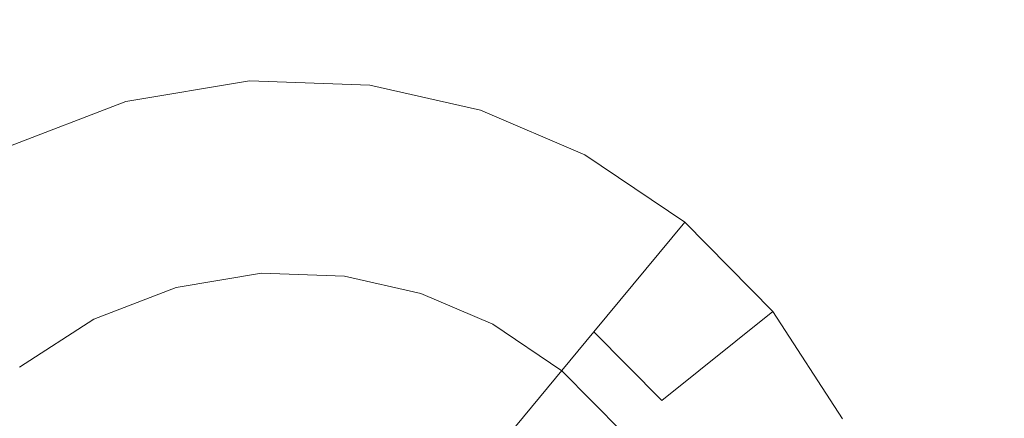
# Model space of a CAD drawing. Extents: x -99 to 241, y -486 to 0.
# Drawn here: x -11 to -6, y -417 to -415 of the extents above; entities that cross this region are included whole.
import ezdxf

# ---------------------------------------------------------------- set-up
doc = ezdxf.new("R2010")
doc.units = 0
doc.header["$LTSCALE"] = 500
doc.header["$MEASUREMENT"] = 0
doc.layers.add('EXC-DYSZA', color=7, linetype='Continuous')
doc.layers.add('EXC-GL', color=7, linetype='Continuous')

msp = doc.modelspace()

# ---------------------------------------------------------------- linework, layer by layer
at = {"layer": 'EXC-DYSZA', "lineweight": 0}
for points, invisible_edges in [([(-9.4222, -416.1191, 878.6164), (-10.0409, -415.5512, 879.452), (-9.4638, -415.4558, 879.452), (-9.4222, -416.1191, 878.6164)], 15), ([(-9.4638, -415.4558, 879.952), (-10.0409, -415.5512, 879.452), (-10.0409, -415.5512, 879.952), (-9.4638, -415.4558, 879.952)], 11), ([(-10.0409, -415.5512, 879.452), (-9.4638, -415.4558, 879.952), (-9.4638, -415.4558, 879.452), (-10.0409, -415.5512, 879.452)], 15), ([(-10.0409, -415.5512, 879.952), (-9.4074, -416.354, 879.952), (-9.4638, -415.4558, 879.952), (-10.0409, -415.5512, 879.952)], 15), ([(-8.9894, -416.1339, 878.6164), (-9.4638, -415.4558, 879.452), (-8.9025, -415.475, 879.452), (-8.9894, -416.1339, 878.6164)], 15), ([(-9.4638, -415.4558, 879.452), (-8.9894, -416.1339, 878.6164), (-9.4222, -416.1191, 878.6164), (-9.4638, -415.4558, 879.452)], 15), ([(-8.9025, -415.475, 879.952), (-9.4638, -415.4558, 879.452), (-9.4638, -415.4558, 879.952), (-8.9025, -415.475, 879.952)], 11), ([(-9.4638, -415.4558, 879.452), (-8.9025, -415.475, 879.952), (-8.9025, -415.475, 879.452), (-9.4638, -415.4558, 879.452)], 15), ([(-9.0202, -416.3673, 879.952), (-9.4638, -415.4558, 879.952), (-9.4074, -416.354, 879.952), (-9.0202, -416.3673, 879.952)], 11), ([(-9.4638, -415.4558, 879.952), (-9.0202, -416.3673, 879.952), (-8.9025, -415.475, 879.952), (-9.4638, -415.4558, 879.952)], 15), ([(-8.6637, -416.448, 879.952), (-8.9025, -415.475, 879.952), (-9.0202, -416.3673, 879.952), (-8.6637, -416.448, 879.952)], 11), ([(-8.9025, -415.475, 879.452), (-8.591, -416.2241, 878.6164), (-8.9894, -416.1339, 878.6164), (-8.9025, -415.475, 879.452)], 15), ([(-8.591, -416.2241, 878.6164), (-8.9025, -415.475, 879.452), (-8.3857, -415.592, 879.452), (-8.591, -416.2241, 878.6164)], 15), ([(-8.3857, -415.592, 879.952), (-8.9025, -415.475, 879.452), (-8.9025, -415.475, 879.952), (-8.3857, -415.592, 879.952)], 11), ([(-8.9025, -415.475, 879.452), (-8.3857, -415.592, 879.952), (-8.3857, -415.592, 879.452), (-8.9025, -415.475, 879.452)], 15), ([(-8.9025, -415.475, 879.952), (-8.6637, -416.448, 879.952), (-8.3857, -415.592, 879.952), (-8.9025, -415.475, 879.952)], 15), ([(-9.8671, -416.1926, 878.6164), (-10.5983, -415.7662, 879.452), (-10.0409, -415.5512, 879.452), (-9.8671, -416.1926, 878.6164)], 15), ([(-10.0409, -415.5512, 879.952), (-10.5983, -415.7662, 879.452), (-10.5983, -415.7662, 879.952), (-10.0409, -415.5512, 879.952)], 11), ([(-10.5983, -415.7662, 879.452), (-10.0409, -415.5512, 879.952), (-10.0409, -415.5512, 879.452), (-10.5983, -415.7662, 879.452)], 15), ([(-10.5983, -415.7662, 879.952), (-9.8053, -416.4198, 879.952), (-10.0409, -415.5512, 879.952), (-10.5983, -415.7662, 879.952)], 15), ([(-10.0409, -415.5512, 879.452), (-9.4222, -416.1191, 878.6164), (-9.8671, -416.1926, 878.6164), (-10.0409, -415.5512, 879.452)], 15), ([(-9.4074, -416.354, 879.952), (-10.0409, -415.5512, 879.952), (-9.8053, -416.4198, 879.952), (-9.4074, -416.354, 879.952)], 11), ([(-8.3279, -416.5922, 879.952), (-8.3857, -415.592, 879.952), (-8.6637, -416.448, 879.952), (-8.3279, -416.5922, 879.952)], 11), ([(-8.3857, -415.592, 879.452), (-8.2156, -416.3853, 878.6164), (-8.591, -416.2241, 878.6164), (-8.3857, -415.592, 879.452)], 15), ([(-8.2156, -416.3853, 878.6164), (-8.3857, -415.592, 879.452), (-7.8987, -415.8011, 879.452), (-8.2156, -416.3853, 878.6164)], 15), ([(-7.8987, -415.8011, 879.952), (-8.3857, -415.592, 879.452), (-8.3857, -415.592, 879.952), (-7.8987, -415.8011, 879.952)], 11), ([(-8.3857, -415.592, 879.452), (-7.8987, -415.8011, 879.952), (-7.8987, -415.8011, 879.452), (-8.3857, -415.592, 879.452)], 15), ([(-8.3857, -415.592, 879.952), (-8.3279, -416.5922, 879.952), (-7.8987, -415.8011, 879.952), (-8.3857, -415.592, 879.952)], 15), ([(-10.2967, -416.3583, 878.6164), (-11.1, -416.0908, 879.452), (-10.5983, -415.7662, 879.452), (-10.2967, -416.3583, 878.6164)], 15), ([(-11.1, -416.0908, 879.952), (-10.1899, -416.5681, 879.952), (-10.5983, -415.7662, 879.952), (-11.1, -416.0908, 879.952)], 15), ([(-10.5983, -415.7662, 879.452), (-9.8671, -416.1926, 878.6164), (-10.2967, -416.3583, 878.6164), (-10.5983, -415.7662, 879.452)], 15), ([(-9.8053, -416.4198, 879.952), (-10.5983, -415.7662, 879.952), (-10.1899, -416.5681, 879.952), (-9.8053, -416.4198, 879.952)], 11), ([(-8.007, -416.809, 879.952), (-7.8987, -415.8011, 879.952), (-8.3279, -416.5922, 879.952), (-8.007, -416.809, 879.952)], 11), ([(-7.8987, -415.8011, 879.452), (-7.8568, -416.6276, 878.6164), (-8.2156, -416.3853, 878.6164), (-7.8987, -415.8011, 879.452)], 15), ([(-7.8987, -415.8011, 879.952), (-8.007, -416.809, 879.952), (-7.4333, -416.1155, 879.952), (-7.8987, -415.8011, 879.952)], 15), ([(-7.8568, -416.6276, 878.6164), (-7.8987, -415.8011, 879.452), (-7.4333, -416.1155, 879.452), (-7.8568, -416.6276, 878.6164)], 11), ([(-7.4333, -416.1155, 879.952), (-7.8987, -415.8011, 879.452), (-7.8987, -415.8011, 879.952), (-7.4333, -416.1155, 879.952)], 11), ([(-7.8987, -415.8011, 879.452), (-7.4333, -416.1155, 879.952), (-7.4333, -416.1155, 879.452), (-7.8987, -415.8011, 879.452)], 13), ([(-11.1, -416.0908, 879.452), (-10.2967, -416.3583, 878.6164), (-10.6833, -416.6085, 878.6164), (-11.1, -416.0908, 879.452)], 15), ([(-10.1899, -416.5681, 879.952), (-11.1, -416.0908, 879.952), (-10.5356, -416.7919, 879.952), (-10.1899, -416.5681, 879.952)], 11), ([(-9.3898, -416.6339, 877.6469), (-9.8671, -416.1926, 878.6164), (-9.4222, -416.1191, 878.6164), (-9.3898, -416.6339, 877.6469)], 15), ([(-9.0568, -416.6453, 877.6469), (-9.4222, -416.1191, 878.6164), (-8.9894, -416.1339, 878.6164), (-9.0568, -416.6453, 877.6469)], 15), ([(-9.4222, -416.1191, 878.6164), (-9.0568, -416.6453, 877.6469), (-9.3898, -416.6339, 877.6469), (-9.4222, -416.1191, 878.6164)], 15), ([(-7.7237, -417.0962, 879.952), (-7.4333, -416.1155, 879.952), (-8.007, -416.809, 879.952), (-7.7237, -417.0962, 879.952)], 11), ([(-7.4333, -416.1155, 879.452), (-7.5403, -416.9486, 878.6164), (-7.8568, -416.6276, 878.6164), (-7.4333, -416.1155, 879.452)], 13), ([(-7.4333, -416.1155, 879.952), (-7.7237, -417.0962, 879.952), (-7.0224, -416.532, 879.952), (-7.4333, -416.1155, 879.952)], 15), ([(-7.5403, -416.9486, 878.6164), (-7.4333, -416.1155, 879.452), (-7.0224, -416.532, 879.452), (-7.5403, -416.9486, 878.6164)], 9), ([(-7.0224, -416.532, 879.952), (-7.4333, -416.1155, 879.452), (-7.4333, -416.1155, 879.952), (-7.0224, -416.532, 879.952)], 11), ([(-7.4333, -416.1155, 879.452), (-7.0224, -416.532, 879.952), (-7.0224, -416.532, 879.452), (-7.4333, -416.1155, 879.452)], 15), ([(-8.9894, -416.1339, 878.6164), (-8.7504, -416.7147, 877.6469), (-9.0568, -416.6453, 877.6469), (-8.9894, -416.1339, 878.6164)], 15), ([(-8.7504, -416.7147, 877.6469), (-8.9894, -416.1339, 878.6164), (-8.591, -416.2241, 878.6164), (-8.7504, -416.7147, 877.6469)], 15), ([(-9.7318, -416.6905, 877.6469), (-10.2967, -416.3583, 878.6164), (-9.8671, -416.1926, 878.6164), (-9.7318, -416.6905, 877.6469)], 15), ([(-9.8671, -416.1926, 878.6164), (-9.3898, -416.6339, 877.6469), (-9.7318, -416.6905, 877.6469), (-9.8671, -416.1926, 878.6164)], 15), ([(-8.591, -416.2241, 878.6164), (-8.4618, -416.8387, 877.6469), (-8.7504, -416.7147, 877.6469), (-8.591, -416.2241, 878.6164)], 15), ([(-8.4618, -416.8387, 877.6469), (-8.591, -416.2241, 878.6164), (-8.2156, -416.3853, 878.6164), (-8.4618, -416.8387, 877.6469)], 15), ([(-10.0624, -416.818, 877.6469), (-10.6833, -416.6085, 878.6164), (-10.2967, -416.3583, 878.6164), (-10.0624, -416.818, 877.6469)], 15), ([(-10.2967, -416.3583, 878.6164), (-9.7318, -416.6905, 877.6469), (-10.0624, -416.818, 877.6469), (-10.2967, -416.3583, 878.6164)], 15), ([(-8.2156, -416.3853, 878.6164), (-8.1857, -417.0251, 877.6469), (-8.4618, -416.8387, 877.6469), (-8.2156, -416.3853, 878.6164)], 15), ([(-8.1857, -417.0251, 877.6469), (-8.2156, -416.3853, 878.6164), (-7.8568, -416.6276, 878.6164), (-8.1857, -417.0251, 877.6469)], 15), ([(-7.4997, -417.4421, 879.952), (-7.0224, -416.532, 879.952), (-7.7237, -417.0962, 879.952), (-7.4997, -417.4421, 879.952)], 11), ([(-7.0224, -416.532, 879.452), (-7.2901, -417.3352, 878.6164), (-7.5403, -416.9486, 878.6164), (-7.0224, -416.532, 879.452)], 15), ([(-7.0224, -416.532, 879.952), (-7.4997, -417.4421, 879.952), (-6.6979, -417.0335, 879.952), (-7.0224, -416.532, 879.952)], 15), ([(-7.2901, -417.3352, 878.6164), (-7.0224, -416.532, 879.452), (-6.6979, -417.0335, 879.452), (-7.2901, -417.3352, 878.6164)], 15), ([(-6.6979, -417.0335, 879.952), (-7.0224, -416.532, 879.452), (-7.0224, -416.532, 879.952), (-6.6979, -417.0335, 879.952)], 11), ([(-7.0224, -416.532, 879.452), (-6.6979, -417.0335, 879.952), (-6.6979, -417.0335, 879.452), (-7.0224, -416.532, 879.452)], 15), ([(-10.3598, -417.0104, 877.6469), (-11.0042, -416.9252, 878.6164), (-10.6833, -416.6085, 878.6164), (-10.3598, -417.0104, 877.6469)], 15), ([(-10.6833, -416.6085, 878.6164), (-10.0624, -416.818, 877.6469), (-10.3598, -417.0104, 877.6469), (-10.6833, -416.6085, 878.6164)], 15), ([(-9.3689, -416.9645, 876.5992), (-9.7318, -416.6905, 877.6469), (-9.3898, -416.6339, 877.6469), (-9.3689, -416.9645, 876.5992)], 15), ([(-9.1003, -416.9737, 876.5992), (-9.3898, -416.6339, 877.6469), (-9.0568, -416.6453, 877.6469), (-9.1003, -416.9737, 876.5992)], 15), ([(-9.3898, -416.6339, 877.6469), (-9.1003, -416.9737, 876.5992), (-9.3689, -416.9645, 876.5992), (-9.3898, -416.6339, 877.6469)], 15), ([(-7.8568, -416.6276, 878.6164), (-7.9422, -417.272, 877.6469), (-8.1857, -417.0251, 877.6469), (-7.8568, -416.6276, 878.6164)], 11), ([(-7.9422, -417.272, 877.6469), (-7.8568, -416.6276, 878.6164), (-7.5403, -416.9486, 878.6164), (-7.9422, -417.272, 877.6469)], 15), ([(-9.0568, -416.6453, 877.6469), (-8.8527, -417.0297, 876.5992), (-9.1003, -416.9737, 876.5992), (-9.0568, -416.6453, 877.6469)], 15), ([(-8.8527, -417.0297, 876.5992), (-9.0568, -416.6453, 877.6469), (-8.7504, -416.7147, 877.6469), (-8.8527, -417.0297, 876.5992)], 15), ([(-9.6452, -417.0102, 876.5992), (-10.0624, -416.818, 877.6469), (-9.7318, -416.6905, 877.6469), (-9.6452, -417.0102, 876.5992)], 15), ([(-9.7318, -416.6905, 877.6469), (-9.3689, -416.9645, 876.5992), (-9.6452, -417.0102, 876.5992), (-9.7318, -416.6905, 877.6469)], 15), ([(-8.7504, -416.7147, 877.6469), (-8.6197, -417.1298, 876.5992), (-8.8527, -417.0297, 876.5992), (-8.7504, -416.7147, 877.6469)], 15), ([(-8.6197, -417.1298, 876.5992), (-8.7504, -416.7147, 877.6469), (-8.4618, -416.8387, 877.6469), (-8.6197, -417.1298, 876.5992)], 15), ([(-9.9121, -417.1131, 876.5992), (-10.3598, -417.0104, 877.6469), (-10.0624, -416.818, 877.6469), (-9.9121, -417.1131, 876.5992)], 15), ([(-10.0624, -416.818, 877.6469), (-9.6452, -417.0102, 876.5992), (-9.9121, -417.1131, 876.5992), (-10.0624, -416.818, 877.6469)], 15), ([(-8.4618, -416.8387, 877.6469), (-8.3969, -417.2803, 876.5992), (-8.6197, -417.1298, 876.5992), (-8.4618, -416.8387, 877.6469)], 15), ([(-8.3969, -417.2803, 876.5992), (-8.4618, -416.8387, 877.6469), (-8.1857, -417.0251, 877.6469), (-8.3969, -417.2803, 876.5992)], 15), ([(-11.0042, -416.9252, 878.6164), (-10.3598, -417.0104, 877.6469), (-10.6067, -417.254, 877.6469), (-11.0042, -416.9252, 878.6164)], 11), ([(-7.5403, -416.9486, 878.6164), (-7.7497, -417.5694, 877.6469), (-7.9422, -417.272, 877.6469), (-7.5403, -416.9486, 878.6164)], 15), ([(-7.7497, -417.5694, 877.6469), (-7.5403, -416.9486, 878.6164), (-7.2901, -417.3352, 878.6164), (-7.7497, -417.5694, 877.6469)], 15), ([(-9.3606, -417.0967, 875.5496), (-9.6452, -417.0102, 876.5992), (-9.3689, -416.9645, 876.5992), (-9.3606, -417.0967, 875.5496)], 15), ([(-9.3689, -416.9645, 876.5992), (-9.1176, -417.105, 875.5496), (-9.3606, -417.0967, 875.5496), (-9.3689, -416.9645, 876.5992)], 15), ([(-9.1176, -417.105, 875.5496), (-9.3689, -416.9645, 876.5992), (-9.1003, -416.9737, 876.5992), (-9.1176, -417.105, 875.5496)], 15), ([(-9.1003, -416.9737, 876.5992), (-8.8937, -417.1557, 875.5496), (-9.1176, -417.105, 875.5496), (-9.1003, -416.9737, 876.5992)], 15), ([(-8.8937, -417.1557, 875.5496), (-9.1003, -416.9737, 876.5992), (-8.8527, -417.0297, 876.5992), (-8.8937, -417.1557, 875.5496)], 15), ([(-10.1521, -417.2685, 876.5992), (-10.6067, -417.254, 877.6469), (-10.3598, -417.0104, 877.6469), (-10.1521, -417.2685, 876.5992)], 15), ([(-10.3598, -417.0104, 877.6469), (-9.9121, -417.1131, 876.5992), (-10.1521, -417.2685, 876.5992), (-10.3598, -417.0104, 877.6469)], 15), ([(-9.6106, -417.138, 875.5496), (-9.9121, -417.1131, 876.5992), (-9.6452, -417.0102, 876.5992), (-9.6106, -417.138, 875.5496)], 15), ([(-9.6452, -417.0102, 876.5992), (-9.3606, -417.0967, 875.5496), (-9.6106, -417.138, 875.5496), (-9.6452, -417.0102, 876.5992)], 15), ([(-8.8527, -417.0297, 876.5992), (-8.6829, -417.2462, 875.5496), (-8.8937, -417.1557, 875.5496), (-8.8527, -417.0297, 876.5992)], 15), ([(-8.6829, -417.2462, 875.5496), (-8.8527, -417.0297, 876.5992), (-8.6197, -417.1298, 876.5992), (-8.6829, -417.2462, 875.5496)], 15), ([(-8.1857, -417.0251, 877.6469), (-8.2002, -417.4797, 876.5992), (-8.3969, -417.2803, 876.5992), (-8.1857, -417.0251, 877.6469)], 11), ([(-8.2002, -417.4797, 876.5992), (-8.1857, -417.0251, 877.6469), (-7.9422, -417.272, 877.6469), (-8.2002, -417.4797, 876.5992)], 15)]:
    msp.add_3dface(points, dxfattribs=dict(at, invisible_edges=invisible_edges))
at = {"layer": 'EXC-GL', "lineweight": 0, "invisible_edges": 15}
for points in [[(-88.7194, -386.4897, 879.752), (1.0703, -296.7, 879.752), (1.0703, -476.2794, 879.752), (-88.7194, -386.4897, 879.752)], [(-88.7194, -386.4897, 879.752), (1.0703, -476.2794, 879.752), (-62.4184, -449.9782, 879.752), (-88.7194, -386.4897, 879.752)], [(-12.0378, -402.6353, 884.752), (-40.7672, -450.483, 884.752), (-10.31, -403.8964, 884.752), (-12.0378, -402.6353, 884.752)], [(-34.0456, -454.4043, 884.752), (-10.31, -403.8964, 884.752), (-40.7672, -450.483, 884.752), (-34.0456, -454.4043, 884.752)], [(-10.31, -403.8964, 884.752), (-34.0456, -454.4043, 884.752), (-8.4816, -404.9631, 884.752), (-10.31, -403.8964, 884.752)], [(-27.0728, -457.5776, 884.752), (-8.4816, -404.9631, 884.752), (-34.0456, -454.4043, 884.752), (-27.0728, -457.5776, 884.752)], [(-8.4816, -404.9631, 884.752), (-27.0728, -457.5776, 884.752), (-6.5848, -405.8262, 884.752), (-8.4816, -404.9631, 884.752)], [(-19.9672, -459.9944, 884.752), (-6.5848, -405.8262, 884.752), (-27.0728, -457.5776, 884.752), (-19.9672, -459.9944, 884.752)], [(-6.5848, -405.8262, 884.752), (-19.9672, -459.9944, 884.752), (-4.6521, -406.4836, 884.752), (-6.5848, -405.8262, 884.752)], [(-12.842, -461.6693, 884.752), (-4.6521, -406.4836, 884.752), (-19.9672, -459.9944, 884.752), (-12.842, -461.6693, 884.752)], [(-4.6521, -406.4836, 884.752), (-12.842, -461.6693, 884.752), (-2.7139, -406.9392, 884.752), (-4.6521, -406.4836, 884.752)], [(-5.7997, -462.6364, 884.752), (-2.7139, -406.9392, 884.752), (-12.842, -461.6693, 884.752), (-5.7997, -462.6364, 884.752)]]:
    msp.add_3dface(points, dxfattribs=at)

doc.saveas('drawing.dxf')
